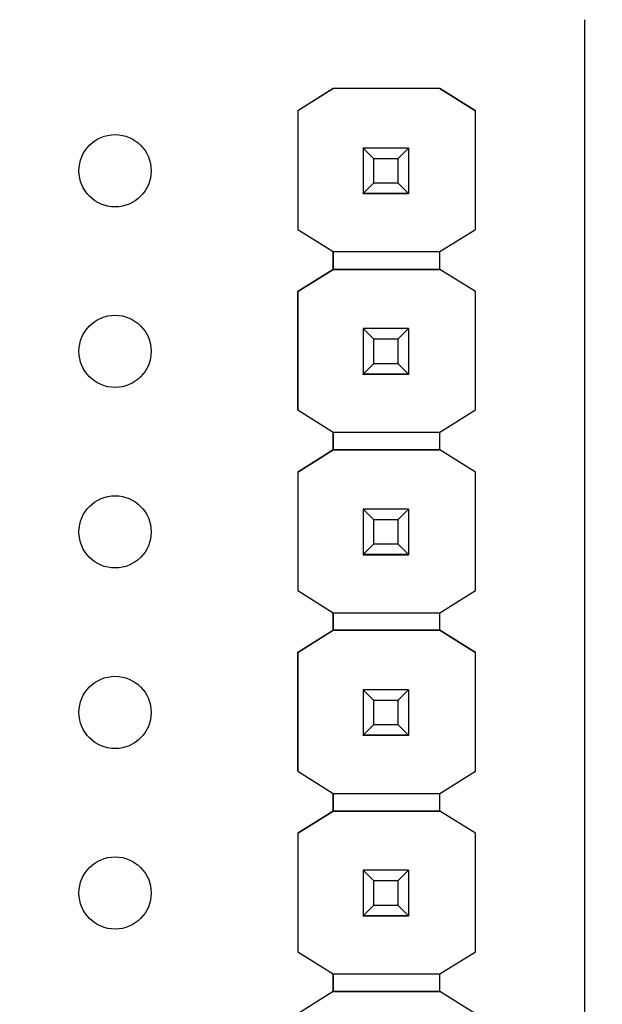
# Model space of a CAD drawing. Units: inches. Extents: x 0.1 to 16.9, y 0.1 to 10.9.
# Drawn here: x 10.6 to 10.9, y 8 to 8.6 of the extents above; entities that cross this region are included whole.
import ezdxf

# ---------------------------------------------------------------- set-up
doc = ezdxf.new("R2010")
doc.units = ezdxf.units.IN
doc.header["$MEASUREMENT"] = 0
doc.styles.add('SLDTEXTSTYLE0', font='TXT', dxfattribs={"width": 0.75})
doc.dimstyles.new('SLDDIMSTYLE4', dxfattribs={"dimtxt": 0.137795, "dimasz": 0.13, "dimexe": 0, "dimexo": 0.0625, "dimgap": 0.034449, "dimtad": 1, "dimrnd": 1e-09, "dimzin": 12, "dimdsep": 46, "dimtxsty": 'SLDTEXTSTYLE0', "dimsah": 1, "dimcen": 0.09, "dimadec": 0, "dimazin": 3, "dimtfac": 1, "dimtofl": 0, "dimtmove": 0, "dimatfit": 3, "dimfxl": 0, "dimfrac": 2, "dimtolj": 1, "dimtzin": 12, "dimarcsym": 0})

# ---------------------------------------------------------------- blocks, each defined once
blk = doc.blocks.new('_D_7')
at = {"color": 7, "linetype": 'Continuous', "lineweight": 18}
for p, q in [((7.93595, 7.31493), (7.93595, 10.12052)), ((13.02626, 7.37879), (13.02626, 10.12052)), ((7.93595, 10.08115), (13.02626, 10.08115))]:
    blk.add_line(p, q, dxfattribs=at)
for points in [[(7.93595, 10.08115), (8.06595, 10.06115), (8.06595, 10.10115)], [(13.02626, 10.08115), (12.89626, 10.10115), (12.89626, 10.06115)]]:
    blk.add_solid(points, dxfattribs=at)
at = {"color": 7, "linetype": 'Continuous', "lineweight": 18, "insert": (10.30304, 10.25878), "char_height": 0.137795, "attachment_point": 1, "style": 'SLDTEXTSTYLE0'}
blk.add_mtext('5.09', dxfattribs=at)

msp = doc.modelspace()

# ---------------------------------------------------------------- linework, layer by layer
at = {"color": 7, "linetype": 'Continuous', "lineweight": 25}
for p, q in [((10.93612, 8.56245), (10.93612, 7.49514)), ((10.79706, 8.52438), (10.77735, 8.51203)), ((10.79698, 8.52434), (10.77735, 8.51203)), ((10.79698, 8.52434), (10.79705, 8.52438)), ((10.79698, 8.52434), (10.79698, 8.52434)), ((10.79705, 8.52438), (10.79706, 8.52438)), ((10.85596, 8.52438), (10.79705, 8.52438)), ((10.85596, 8.52438), (10.79706, 8.52438)), ((10.87567, 8.51203), (10.85596, 8.52438)), ((10.85596, 8.52438), (10.85596, 8.52438)), ((10.85596, 8.52438), (10.85604, 8.52434)), ((10.85603, 8.52434), (10.85604, 8.52434)), ((10.85603, 8.52434), (10.87567, 8.51203)), ((10.77735, 8.51203), (10.77735, 8.51203)), ((10.77735, 8.51203), (10.77735, 8.4463)), ((10.77735, 8.51203), (10.77735, 8.4463)), ((10.87567, 8.4463), (10.87567, 8.51203)), ((10.87567, 8.51203), (10.87567, 8.51203)), ((10.81351, 8.49138), (10.81351, 8.4914)), ((10.81941, 8.48547), (10.81351, 8.49138)), ((10.83871, 8.49138), (10.81351, 8.49138)), ((10.81351, 8.49138), (10.81351, 8.46617)), ((10.83871, 8.49138), (10.8328, 8.48547)), ((10.83871, 8.4914), (10.83871, 8.49138)), ((10.83871, 8.49138), (10.83871, 8.46617)), ((10.8328, 8.48547), (10.81941, 8.48547)), ((10.81941, 8.47208), (10.81941, 8.48547)), ((10.8328, 8.48547), (10.8328, 8.47208)), ((10.81351, 8.46617), (10.81941, 8.47208)), ((10.81941, 8.47208), (10.8328, 8.47208)), ((10.8328, 8.47208), (10.83871, 8.46617)), ((10.81351, 8.46617), (10.83871, 8.46617)), ((10.81351, 8.46617), (10.81351, 8.46617)), ((10.83871, 8.46617), (10.81351, 8.46617)), ((10.81351, 8.46617), (10.81351, 8.46612)), ((10.81351, 8.46612), (10.83871, 8.46612)), ((10.81351, 8.46602), (10.81351, 8.46612)), ((10.83871, 8.46617), (10.83871, 8.46617)), ((10.83871, 8.46617), (10.83871, 8.46612)), ((10.83871, 8.46612), (10.83871, 8.46602)), ((10.77735, 8.4463), (10.79698, 8.43399)), ((10.77735, 8.4463), (10.77735, 8.4463)), ((10.85604, 8.43399), (10.87567, 8.4463)), ((10.79698, 8.42415), (10.79698, 8.434)), ((10.79698, 8.43399), (10.85604, 8.43399)), ((10.79698, 8.43399), (10.79698, 8.42415)), ((10.85604, 8.42415), (10.85604, 8.43399)), ((10.79698, 8.42415), (10.77735, 8.41185)), ((10.77735, 8.41185), (10.79698, 8.42415)), ((10.79698, 8.42415), (10.79698, 8.42415)), ((10.79698, 8.42415), (10.79698, 8.42415)), ((10.85604, 8.42415), (10.79698, 8.42415)), ((10.79698, 8.42415), (10.85604, 8.42415)), ((10.87567, 8.41185), (10.85604, 8.42415)), ((10.85604, 8.42415), (10.85604, 8.42415)), ((10.87567, 8.41185), (10.85604, 8.42415)), ((10.77735, 8.41185), (10.77735, 8.41185)), ((10.77735, 8.41185), (10.77735, 8.3463)), ((10.77735, 8.3463), (10.77735, 8.41185)), ((10.87567, 8.3463), (10.87567, 8.41185)), ((10.87567, 8.41185), (10.87567, 8.41185)), ((10.81351, 8.39138), (10.81351, 8.3914)), ((10.81941, 8.38547), (10.81351, 8.39138)), ((10.83871, 8.39138), (10.81351, 8.39138)), ((10.81351, 8.39138), (10.81351, 8.36617)), ((10.83871, 8.39138), (10.8328, 8.38547)), ((10.83871, 8.3914), (10.83871, 8.39138)), ((10.83871, 8.39138), (10.83871, 8.36617)), ((10.8328, 8.38547), (10.81941, 8.38547)), ((10.81941, 8.37208), (10.81941, 8.38547)), ((10.8328, 8.38547), (10.8328, 8.37208)), ((10.81351, 8.36617), (10.81941, 8.37208)), ((10.81941, 8.37208), (10.8328, 8.37208)), ((10.8328, 8.37208), (10.83871, 8.36617)), ((10.81351, 8.36617), (10.83871, 8.36617)), ((10.81351, 8.36617), (10.81351, 8.36617)), ((10.83871, 8.36617), (10.81351, 8.36617)), ((10.81351, 8.36617), (10.81351, 8.36612)), ((10.81351, 8.36612), (10.83871, 8.36612)), ((10.81351, 8.36602), (10.81351, 8.36612)), ((10.83871, 8.36617), (10.83871, 8.36617)), ((10.83871, 8.36617), (10.83871, 8.36612)), ((10.83871, 8.36612), (10.83871, 8.36602)), ((10.77735, 8.3463), (10.79698, 8.33399)), ((10.77735, 8.3463), (10.77735, 8.3463)), ((10.85604, 8.33399), (10.87567, 8.3463)), ((10.79698, 8.32415), (10.79698, 8.334)), ((10.79698, 8.33399), (10.85604, 8.33399)), ((10.79698, 8.33399), (10.79698, 8.32415)), ((10.85604, 8.32415), (10.85604, 8.33399)), ((10.79698, 8.32415), (10.77735, 8.31185)), ((10.77735, 8.31185), (10.79698, 8.32415)), ((10.85604, 8.32415), (10.79698, 8.32415)), ((10.79698, 8.32415), (10.79698, 8.32415)), ((10.79698, 8.32415), (10.79698, 8.32415)), ((10.79698, 8.32415), (10.85604, 8.32415)), ((10.87567, 8.31185), (10.85604, 8.32415)), ((10.85604, 8.32415), (10.85604, 8.32415)), ((10.87567, 8.31185), (10.85604, 8.32415)), ((10.77735, 8.31185), (10.77735, 8.2463)), ((10.77735, 8.31185), (10.77735, 8.31185)), ((10.77735, 8.31185), (10.77735, 8.2463)), ((10.87567, 8.2463), (10.87567, 8.31185)), ((10.87567, 8.31185), (10.87567, 8.31185)), ((10.81351, 8.29138), (10.81351, 8.2914)), ((10.81941, 8.28547), (10.81351, 8.29138)), ((10.83871, 8.29138), (10.81351, 8.29138)), ((10.81351, 8.29138), (10.81351, 8.26617)), ((10.83871, 8.29138), (10.8328, 8.28547)), ((10.83871, 8.2914), (10.83871, 8.29138)), ((10.83871, 8.29138), (10.83871, 8.26617)), ((10.8328, 8.28547), (10.81941, 8.28547)), ((10.81941, 8.27208), (10.81941, 8.28547)), ((10.8328, 8.28547), (10.8328, 8.27208)), ((10.81351, 8.26617), (10.81941, 8.27208)), ((10.81941, 8.27208), (10.8328, 8.27208)), ((10.8328, 8.27208), (10.83871, 8.26617)), ((10.81351, 8.26617), (10.83871, 8.26617)), ((10.81351, 8.26617), (10.81351, 8.26617)), ((10.83871, 8.26617), (10.81351, 8.26617)), ((10.81351, 8.26617), (10.81351, 8.26612)), ((10.81351, 8.26612), (10.83871, 8.26612)), ((10.81351, 8.26602), (10.81351, 8.26612)), ((10.83871, 8.26617), (10.83871, 8.26617)), ((10.83871, 8.26617), (10.83871, 8.26612)), ((10.83871, 8.26612), (10.83871, 8.26602)), ((10.77735, 8.2463), (10.79698, 8.23399)), ((10.77735, 8.2463), (10.77735, 8.2463)), ((10.85604, 8.23399), (10.87567, 8.2463)), ((10.79698, 8.22434), (10.79698, 8.234)), ((10.79698, 8.23399), (10.85604, 8.23399)), ((10.79698, 8.23399), (10.79698, 8.22433)), ((10.85604, 8.22433), (10.85604, 8.23399)), ((10.79706, 8.22438), (10.77735, 8.21203)), ((10.77735, 8.21203), (10.79698, 8.22434)), ((10.79698, 8.22433), (10.79706, 8.22438)), ((10.79698, 8.22434), (10.79698, 8.22433)), ((10.79698, 8.22434), (10.79698, 8.22434)), ((10.79706, 8.22438), (10.79706, 8.22438)), ((10.85596, 8.22438), (10.79706, 8.22438)), ((10.79706, 8.22438), (10.85596, 8.22438)), ((10.87567, 8.21203), (10.85596, 8.22438)), ((10.85596, 8.22438), (10.85596, 8.22438)), ((10.85596, 8.22438), (10.85604, 8.22434)), ((10.85596, 8.22438), (10.85604, 8.22433)), ((10.85604, 8.22434), (10.85603, 8.22434)), ((10.85603, 8.22434), (10.87567, 8.21203)), ((10.77735, 8.21203), (10.77735, 8.21203)), ((10.77735, 8.21203), (10.77735, 8.1463)), ((10.77735, 8.1463), (10.77735, 8.21203)), ((10.87567, 8.1463), (10.87567, 8.21203)), ((10.87567, 8.21203), (10.87567, 8.21203)), ((10.81351, 8.19138), (10.81351, 8.1914)), ((10.81941, 8.18547), (10.81351, 8.19138)), ((10.83871, 8.19138), (10.81351, 8.19138)), ((10.81351, 8.19138), (10.81351, 8.16617)), ((10.83871, 8.19138), (10.8328, 8.18547)), ((10.83871, 8.1914), (10.83871, 8.19138)), ((10.83871, 8.19138), (10.83871, 8.16617)), ((10.8328, 8.18547), (10.81941, 8.18547)), ((10.81941, 8.17208), (10.81941, 8.18547)), ((10.8328, 8.18547), (10.8328, 8.17208)), ((10.81351, 8.16617), (10.81941, 8.17208)), ((10.81941, 8.17208), (10.8328, 8.17208)), ((10.8328, 8.17208), (10.83871, 8.16617)), ((10.81351, 8.16617), (10.83871, 8.16617)), ((10.81351, 8.16617), (10.81351, 8.16617)), ((10.83871, 8.16617), (10.81351, 8.16617)), ((10.81351, 8.16617), (10.81351, 8.16612)), ((10.81351, 8.16612), (10.83871, 8.16612)), ((10.81351, 8.16602), (10.81351, 8.16612)), ((10.83871, 8.16617), (10.83871, 8.16617)), ((10.83871, 8.16617), (10.83871, 8.16612)), ((10.83871, 8.16612), (10.83871, 8.16602)), ((10.77735, 8.1463), (10.79698, 8.13399)), ((10.77735, 8.1463), (10.77735, 8.1463)), ((10.85604, 8.13399), (10.87567, 8.1463)), ((10.79698, 8.12415), (10.79698, 8.134)), ((10.79698, 8.13399), (10.85604, 8.13399)), ((10.79698, 8.13399), (10.79698, 8.12415)), ((10.85604, 8.12415), (10.85604, 8.13399)), ((10.79698, 8.12415), (10.77735, 8.11185)), ((10.77735, 8.11185), (10.79698, 8.12415)), ((10.85604, 8.12415), (10.79698, 8.12415)), ((10.79698, 8.12415), (10.79698, 8.12415)), ((10.79698, 8.12415), (10.79698, 8.12415)), ((10.79698, 8.12415), (10.79698, 8.12415)), ((10.79698, 8.12415), (10.85604, 8.12415)), ((10.87567, 8.11185), (10.85604, 8.12415)), ((10.85604, 8.12415), (10.85604, 8.12415)), ((10.77735, 8.11185), (10.77735, 8.0463)), ((10.77735, 8.11185), (10.77735, 8.11185)), ((10.77735, 8.11185), (10.77735, 8.0463)), ((10.87567, 8.0463), (10.87567, 8.11185)), ((10.87567, 8.11185), (10.87567, 8.11185)), ((10.81351, 8.09138), (10.81351, 8.0914)), ((10.81941, 8.08547), (10.81351, 8.09138)), ((10.83871, 8.09138), (10.81351, 8.09138)), ((10.81351, 8.09138), (10.81351, 8.06617)), ((10.83871, 8.09138), (10.8328, 8.08547)), ((10.83871, 8.0914), (10.83871, 8.09138)), ((10.83871, 8.09138), (10.83871, 8.06617)), ((10.8328, 8.08547), (10.81941, 8.08547)), ((10.81941, 8.07208), (10.81941, 8.08547)), ((10.8328, 8.08547), (10.8328, 8.07208)), ((10.81351, 8.06617), (10.81941, 8.07208)), ((10.81941, 8.07208), (10.8328, 8.07208)), ((10.8328, 8.07208), (10.83871, 8.06617)), ((10.81351, 8.06617), (10.83871, 8.06617)), ((10.81351, 8.06617), (10.81351, 8.06617)), ((10.83871, 8.06617), (10.81351, 8.06617)), ((10.81351, 8.06617), (10.81351, 8.06612)), ((10.81351, 8.06612), (10.83871, 8.06612)), ((10.81351, 8.06602), (10.81351, 8.06612)), ((10.83871, 8.06617), (10.83871, 8.06617)), ((10.83871, 8.06617), (10.83871, 8.06612)), ((10.83871, 8.06612), (10.83871, 8.06602)), ((10.77735, 8.0463), (10.79698, 8.03399)), ((10.77735, 8.0463), (10.77735, 8.0463)), ((10.85604, 8.03399), (10.87567, 8.0463)), ((10.79698, 8.02415), (10.79698, 8.034)), ((10.79698, 8.03399), (10.85604, 8.03399)), ((10.79698, 8.03399), (10.79698, 8.02415)), ((10.85604, 8.02415), (10.85604, 8.03399)), ((10.79698, 8.02415), (10.77735, 8.01185)), ((10.85604, 8.02415), (10.79698, 8.02415)), ((10.79698, 8.02415), (10.79698, 8.02415)), ((10.79698, 8.02415), (10.79698, 8.02415)), ((10.79698, 8.02415), (10.79698, 8.02415)), ((10.79698, 8.02415), (10.85604, 8.02415)), ((10.87567, 8.01185), (10.85604, 8.02415)), ((10.85604, 8.02415), (10.85604, 8.02415))]:
    msp.add_line(p, q, dxfattribs=at)
for centre in [(10.67611, 8.47879), (10.67611, 8.37879), (10.67611, 8.27879), (10.67611, 8.17879), (10.67611, 8.07879)]:
    msp.add_circle(centre, 0.02, dxfattribs=at)

# ---------------------------------------------------------------- dimensions: what is measured, and where the dimension line sits
at = {"color": 7, "linetype": 'Continuous', "lineweight": 18}
dim = msp.add_linear_dim(base=(13.02626, 10.08115), p1=(7.93595, 7.27556), p2=(13.02626, 7.33942), angle=0, dimstyle='SLDDIMSTYLE4', dxfattribs=at)
dim.commit()
dim.dimension.update_dxf_attribs({"geometry": '_D_7', "text_midpoint": (10.48122, 10.08115), "dimtype": 160})

doc.saveas('drawing.dxf')
